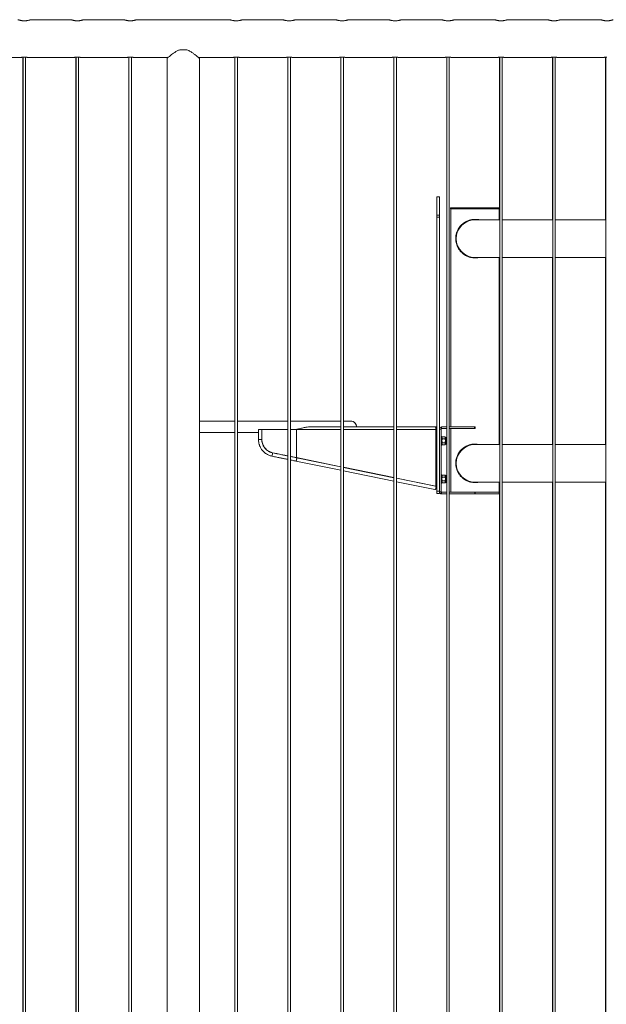
# Model space of a CAD drawing. Units: millimetres. Extents: x 0 to 42, y 0 to 29.8.
# Drawn here: x 29.1 to 30.5, y 9.1 to 11.4 of the extents above; entities that cross this region are included whole.
import ezdxf

# ---------------------------------------------------------------- set-up
doc = ezdxf.new("R2010")
doc.units = ezdxf.units.MM

msp = doc.modelspace()

# ---------------------------------------------------------------- linework, layer by layer
at = {"color": 7, "linetype": 'Continuous', "lineweight": 0}
for p, q in [((29.10708, 11.41172), (29.10878, 11.41176)), ((29.21713, 11.41432), (29.12203, 11.41432)), ((29.23208, 11.41172), (29.23378, 11.41176)), ((29.34213, 11.41432), (29.24703, 11.41432)), ((29.35708, 11.41172), (29.35878, 11.41176)), ((29.59213, 11.41432), (29.37203, 11.41432)), ((29.60708, 11.41172), (29.60878, 11.41176)), ((29.71713, 11.41432), (29.62203, 11.41432)), ((29.73208, 11.41172), (29.73378, 11.41176)), ((29.84213, 11.41432), (29.74703, 11.41432)), ((29.85708, 11.41172), (29.85878, 11.41176)), ((29.96713, 11.41432), (29.87203, 11.41432)), ((29.98208, 11.41172), (29.98378, 11.41176)), ((30.09213, 11.41432), (29.99703, 11.41432)), ((30.10708, 11.41172), (30.10878, 11.41176)), ((30.21713, 11.41432), (30.12203, 11.41432)), ((30.23208, 11.41172), (30.23378, 11.41176)), ((30.34213, 11.41432), (30.24703, 11.41432)), ((30.35708, 11.41172), (30.35878, 11.41176)), ((30.46713, 11.41432), (30.37203, 11.41432)), ((29.47373, 11.34332), (29.49044, 11.34332)), ((28.98912, 11.32542), (29.10012, 11.32542)), ((29.10388, 11.32586), (29.10388, 7.59089)), ((29.10408, 11.32587), (29.10408, 7.59086)), ((29.11008, 7.59087), (29.11008, 11.32587)), ((29.11412, 11.32542), (29.22512, 11.32542)), ((29.22888, 11.32586), (29.22888, 7.59089)), ((29.22908, 11.32587), (29.22908, 7.59086)), ((29.23508, 7.59087), (29.23508, 11.32587)), ((29.23912, 11.32542), (29.35012, 11.32542)), ((29.35388, 11.32586), (29.35388, 7.59089)), ((29.35408, 11.32587), (29.35408, 7.59086)), ((29.36008, 7.59087), (29.36008, 11.32587)), ((29.36412, 11.32542), (29.44651, 11.32542)), ((29.44383, 11.32336), (29.44383, 7.59132)), ((29.44403, 11.32336), (29.44403, 7.59132)), ((29.51765, 11.32542), (29.60012, 11.32542)), ((29.52013, 7.59132), (29.52013, 11.32336)), ((29.60388, 11.32586), (29.60388, 10.46737)), ((29.60408, 11.32587), (29.60408, 7.59086)), ((29.61008, 7.59087), (29.61008, 11.32587)), ((29.61412, 11.32542), (29.72512, 11.32542)), ((29.72888, 11.32586), (29.72888, 10.46737)), ((29.72908, 11.32587), (29.72908, 7.59086)), ((29.73508, 7.59087), (29.73508, 11.32587)), ((29.73912, 11.32542), (29.85012, 11.32542)), ((29.85388, 11.32586), (29.85388, 10.46737)), ((29.85408, 11.32587), (29.85408, 7.59086)), ((29.86008, 7.59087), (29.86008, 11.32587)), ((29.86412, 11.32542), (29.97512, 11.32542)), ((29.97888, 11.32586), (29.97888, 10.45387)), ((29.97908, 11.32587), (29.97908, 7.59086)), ((29.98508, 7.59087), (29.98508, 11.32587)), ((29.98912, 11.32542), (30.10012, 11.32542)), ((30.10388, 11.32586), (30.10388, 10.45387)), ((30.10408, 11.32587), (30.10408, 7.59086)), ((30.11008, 7.59087), (30.11008, 11.32587)), ((30.11412, 11.32542), (30.22512, 11.32542)), ((30.22888, 11.32586), (30.22888, 10.94232)), ((30.22908, 11.32587), (30.22908, 7.59086)), ((30.23508, 7.59087), (30.23508, 11.32587)), ((30.23912, 11.32542), (30.35012, 11.32542)), ((30.35388, 11.32586), (30.35388, 10.94232)), ((30.35408, 11.32587), (30.35408, 7.59086)), ((30.36008, 7.59087), (30.36008, 11.32587)), ((30.36412, 11.32542), (30.47512, 11.32542)), ((30.47888, 11.32586), (30.47888, 10.94232)), ((30.47908, 11.32587), (30.47908, 7.59086)), ((30.08067, 10.99687), (30.08667, 10.99687)), ((30.08067, 10.95353), (30.08067, 10.99687)), ((30.08667, 10.95353), (30.08667, 10.99687)), ((30.11317, 10.97087), (30.11317, 10.96787)), ((30.11317, 10.97087), (30.17067, 10.97087)), ((30.11317, 10.96787), (30.17067, 10.96787)), ((30.11352, 10.96787), (30.11352, 10.45387)), ((30.17067, 10.97087), (30.22817, 10.97087)), ((30.17067, 10.96787), (30.22817, 10.96787)), ((30.22782, 10.94232), (30.22782, 10.96787)), ((30.22817, 10.96787), (30.22817, 10.97087)), ((30.08067, 10.95353), (30.08667, 10.95353)), ((30.08067, 10.94855), (30.08067, 10.95353)), ((30.08067, 10.94855), (30.08667, 10.94855)), ((30.08067, 10.30187), (30.08067, 10.94855)), ((30.08667, 10.94855), (30.08667, 10.95353)), ((30.08667, 10.30187), (30.08667, 10.94855)), ((30.22908, 10.94232), (30.17067, 10.94232)), ((30.35408, 10.94232), (30.23508, 10.94232)), ((30.47908, 10.94232), (30.36008, 10.94232)), ((30.17067, 10.85342), (30.22908, 10.85342)), ((30.22782, 10.41232), (30.22782, 10.85342)), ((30.22888, 10.85342), (30.22888, 10.41232)), ((30.23508, 10.85342), (30.35408, 10.85342)), ((30.35388, 10.85342), (30.35388, 10.41232)), ((30.36008, 10.85342), (30.47908, 10.85342)), ((30.47888, 10.85342), (30.47888, 10.41232)), ((29.60408, 10.46737), (29.52013, 10.46737)), ((29.72908, 10.46737), (29.61008, 10.46737)), ((29.85408, 10.46737), (29.73508, 10.46737)), ((29.78431, 10.45387), (29.85408, 10.45387)), ((29.87767, 10.46737), (29.86008, 10.46737)), ((29.86008, 10.45387), (29.97908, 10.45387)), ((29.98508, 10.45387), (30.0764, 10.45387)), ((30.0764, 10.45387), (30.07711, 10.45387)), ((30.07711, 10.45355), (30.07711, 10.45387)), ((30.07711, 10.45387), (30.07767, 10.45387)), ((30.07767, 10.45387), (30.08067, 10.45387)), ((30.07767, 10.45362), (30.07767, 10.45387)), ((30.07767, 10.45275), (30.07767, 10.45362)), ((30.09167, 10.44987), (30.09167, 10.45387)), ((30.10408, 10.45387), (30.09167, 10.45387)), ((30.16935, 10.45387), (30.11008, 10.45387)), ((30.16935, 10.44987), (30.16935, 10.45387)), ((30.17067, 10.45387), (30.16935, 10.45387)), ((30.17067, 10.44987), (30.17067, 10.45387)), ((29.52013, 10.44037), (29.60408, 10.44037)), ((29.60388, 10.44037), (29.60388, 7.59089)), ((29.61008, 10.44037), (29.65967, 10.44037)), ((29.65967, 10.44787), (29.65967, 10.42412)), ((29.65967, 10.44787), (29.66367, 10.44787)), ((29.66367, 10.44787), (29.66767, 10.44787)), ((29.66767, 10.42412), (29.66767, 10.44787)), ((29.66767, 10.44787), (29.72908, 10.44787)), ((29.73508, 10.44787), (29.74978, 10.44787)), ((29.74887, 10.44787), (29.75059, 10.44813)), ((29.74978, 10.38137), (29.74978, 10.44787)), ((29.752, 10.44844), (29.75057, 10.44813)), ((30.07858, 10.44787), (30.07858, 10.31387)), ((30.09067, 10.44887), (30.08667, 10.44887)), ((30.09067, 10.30087), (30.09067, 10.44887)), ((30.09267, 10.43087), (30.09067, 10.43087)), ((30.10408, 10.44987), (30.09167, 10.44987)), ((30.09267, 10.41087), (30.09267, 10.43087)), ((30.09338, 10.43011), (30.09267, 10.42887)), ((30.09338, 10.43011), (30.09999, 10.43011)), ((30.10071, 10.42887), (30.09999, 10.43011)), ((30.10328, 10.42887), (30.10071, 10.42887)), ((30.10071, 10.42887), (30.10071, 10.4278)), ((30.10071, 10.4278), (30.10071, 10.42087)), ((30.10388, 10.44987), (30.10388, 10.42872)), ((30.16935, 10.44987), (30.11008, 10.44987)), ((30.11352, 10.44987), (30.11352, 10.29987)), ((30.17067, 10.44987), (30.16935, 10.44987)), ((30.09067, 10.41087), (30.09267, 10.41087)), ((30.09267, 10.41287), (30.09338, 10.41164)), ((30.09338, 10.42549), (30.09999, 10.42549)), ((30.09338, 10.41625), (30.09999, 10.41625)), ((30.09338, 10.41164), (30.09999, 10.41164)), ((30.09999, 10.41164), (30.10071, 10.41287)), ((30.10071, 10.42087), (30.10071, 10.41394)), ((30.10071, 10.41394), (30.10071, 10.41287)), ((30.10071, 10.41287), (30.10328, 10.41287)), ((30.10388, 10.41302), (30.10388, 10.33872)), ((30.22908, 10.41232), (30.17067, 10.41232)), ((30.35408, 10.41232), (30.23508, 10.41232)), ((30.47908, 10.41232), (30.36008, 10.41232)), ((29.72888, 10.38566), (29.72888, 10.38531)), ((29.74887, 10.38137), (29.74887, 10.38156)), ((29.74978, 10.38137), (29.74887, 10.38137)), ((29.85408, 10.35977), (29.74887, 10.38137)), ((29.85408, 10.35996), (29.74978, 10.38137)), ((29.72888, 10.37714), (29.72888, 7.59089)), ((29.74746, 10.37333), (29.85408, 10.35144)), ((29.85408, 10.35961), (29.74907, 10.38116)), ((29.85388, 10.35981), (29.85388, 10.35965)), ((29.97908, 10.3343), (29.86008, 10.35873)), ((29.97908, 10.33411), (29.86008, 10.35854)), ((29.97908, 10.33394), (29.86008, 10.35837)), ((29.85388, 10.35148), (29.85388, 7.59089)), ((29.86008, 10.35021), (29.97908, 10.32578)), ((30.09267, 10.34087), (30.09067, 10.34087)), ((30.09267, 10.32087), (30.09267, 10.34087)), ((30.09338, 10.34011), (30.09267, 10.33887)), ((30.09338, 10.34011), (30.09999, 10.34011)), ((30.09338, 10.33549), (30.09999, 10.33549)), ((30.10071, 10.33887), (30.09999, 10.34011)), ((30.10328, 10.33887), (30.10071, 10.33887)), ((30.10071, 10.33887), (30.10071, 10.3378)), ((30.10071, 10.3378), (30.10071, 10.33087)), ((29.97888, 10.33415), (29.97888, 10.33399)), ((29.97888, 10.32582), (29.97888, 7.59089)), ((30.07858, 10.31387), (29.98508, 10.33307)), ((30.07767, 10.31387), (29.98508, 10.33288)), ((30.07787, 10.31366), (29.98508, 10.33271)), ((29.98508, 10.32455), (30.07626, 10.30583)), ((30.07858, 10.31387), (30.07767, 10.31387)), ((30.08067, 10.31387), (30.07858, 10.31387)), ((30.09067, 10.32087), (30.09267, 10.32087)), ((30.09267, 10.32287), (30.09338, 10.32163)), ((30.09338, 10.32625), (30.09999, 10.32625)), ((30.09338, 10.32163), (30.09999, 10.32163)), ((30.09999, 10.32163), (30.10071, 10.32287)), ((30.10071, 10.33087), (30.10071, 10.32394)), ((30.10071, 10.32394), (30.10071, 10.32287)), ((30.10071, 10.32287), (30.10328, 10.32287)), ((30.10388, 10.32302), (30.10388, 10.29987)), ((30.17067, 10.32342), (30.22908, 10.32342)), ((30.22782, 10.29987), (30.22782, 10.32342)), ((30.22888, 10.32342), (30.22888, 7.59089)), ((30.23508, 10.32342), (30.35408, 10.32342)), ((30.35388, 10.32342), (30.35388, 7.59089)), ((30.36008, 10.32342), (30.47908, 10.32342)), ((30.47888, 10.32342), (30.47888, 7.59089)), ((30.08067, 10.29687), (30.08067, 10.30187)), ((30.08067, 10.30187), (30.08667, 10.30187)), ((30.08067, 10.29687), (30.08667, 10.29687)), ((30.08667, 10.29687), (30.08667, 10.30187)), ((30.09067, 10.30087), (30.08667, 10.30087)), ((30.09167, 10.29987), (30.09167, 10.29587)), ((30.09167, 10.29987), (30.10408, 10.29987)), ((30.09167, 10.29587), (30.10408, 10.29587)), ((30.10388, 10.29587), (30.10388, 7.59089)), ((30.11008, 10.29987), (30.17029, 10.29987)), ((30.11008, 10.29587), (30.17029, 10.29587)), ((30.17029, 10.29587), (30.17029, 10.29987)), ((30.17029, 10.29987), (30.22782, 10.29987)), ((30.17029, 10.29587), (30.17107, 10.29587)), ((30.17107, 10.29587), (30.17107, 10.29987)), ((30.17107, 10.29587), (30.22767, 10.29587)), ((30.22767, 10.29587), (30.22767, 10.29987))]:
    msp.add_line(p, q, dxfattribs=at)
at = {"color": 8, "linetype": 'Continuous', "lineweight": 0}
for p, q in [((29.85408, 10.44787), (29.74978, 10.44787)), ((29.97908, 10.44787), (29.86008, 10.44787)), ((30.07858, 10.44787), (29.98508, 10.44787)), ((30.08067, 10.44887), (30.07855, 10.44887)), ((30.10328, 10.42887), (30.10328, 10.41287)), ((29.65967, 10.42412), (29.66367, 10.42412)), ((29.66367, 10.42412), (29.66767, 10.42412)), ((30.10328, 10.33887), (30.10328, 10.32287))]:
    msp.add_line(p, q, dxfattribs=at)
at = {"color": 7, "linetype": 'Continuous', "lineweight": 0, "flags": 128}
for points in [[(30.0764, 10.45387), (30.07682, 10.45376), (30.07723, 10.45342), (30.07761, 10.45286), (30.07794, 10.45212), (30.07821, 10.45121), (30.07841, 10.45017), (30.07854, 10.44904), (30.07858, 10.44787)], [(29.72908, 10.38562), (29.72186, 10.3871), (29.71233, 10.38906), (29.70272, 10.39104), (29.69303, 10.39302)], [(29.74978, 10.38137), (29.74061, 10.38326), (29.73508, 10.38439)], [(30.07857, 10.31009), (30.07867, 10.31122), (30.07863, 10.31223), (30.07845, 10.31302), (30.07815, 10.31351), (30.07787, 10.31366)], [(30.07626, 10.30583), (30.0766, 10.30587), (30.07708, 10.30623), (30.07756, 10.3069), (30.07799, 10.30782), (30.07833, 10.30892), (30.07857, 10.31009)]]:
    msp.add_lwpolyline(points, dxfattribs=at)
at = {"color": 8, "linetype": 'Continuous', "lineweight": 0, "flags": 128}
for points in [[(29.74746, 10.37333), (29.74781, 10.37337), (29.74829, 10.37373), (29.74876, 10.3744), (29.74919, 10.37532), (29.74954, 10.37642), (29.74978, 10.37759)], [(29.74978, 10.37759), (29.74988, 10.37872), (29.74984, 10.37973), (29.74966, 10.38052), (29.74935, 10.38101), (29.74908, 10.38116)]]:
    msp.add_lwpolyline(points, dxfattribs=at)
at = {"color": 7, "linetype": 'Continuous', "lineweight": 0}
for centre, radius, start, end in [((30.17067, 10.89787), 0.04445, 90, 270), ((29.87767, 10.45387), 0.0135, 0, 90), ((29.87767, 10.45387), 0.0135, 0.00039, 90.00062), ((30.09167, 10.44887), 0.005, 90, 180), ((30.09167, 10.44887), 0.001, 90, 180), ((30.10328, 10.42759), 0.00129, 51.4958, 90), ((30.10328, 10.41416), 0.00129, 270, 308.5042), ((30.17067, 10.36787), 0.04445, 90, 270), ((30.10328, 10.33759), 0.00129, 51.4958, 90), ((30.10328, 10.32416), 0.00129, 270, 308.5042), ((30.09167, 10.30087), 0.005, 180, 270), ((30.09167, 10.30087), 0.001, 180, 270)]:
    msp.add_arc(centre, radius, start, end, dxfattribs=at)
at = {"color": 8, "linetype": 'Continuous', "lineweight": 0}
for centre, radius, start, end in [((29.68171, 10.39021), 0.01084, 330.61881, 355.4156), ((29.68619, 10.39151), 0.00669, 341.04584, 10.40938)]:
    msp.add_arc(centre, radius, start, end, dxfattribs=at)
at = {"color": 7, "linetype": 'Continuous', "lineweight": 0}
for points, knots in [([(29.12203, 11.4143), (29.12204, 11.41431), (29.12207, 11.41432), (29.12167, 11.41418), (29.12091, 11.41394), (29.11977, 11.41359), (29.11829, 11.41318), (29.11648, 11.41274), (29.11437, 11.41233), (29.11201, 11.41198), (29.10954, 11.41176), (29.10702, 11.41169), (29.10458, 11.41177), (29.10223, 11.41198), (29.10003, 11.41229), (29.09798, 11.41268), (29.09615, 11.41311), (29.09456, 11.41354), (29.09332, 11.41392), (29.09249, 11.41419), (29.09209, 11.41432), (29.09212, 11.41431), (29.09213, 11.41431)], [0, 0, 0, 0, 0.0281955, 0.0781997, 0.1296293, 0.1803468, 0.2324204, 0.2855591, 0.3401909, 0.3940036, 0.4495583, 0.5008969, 0.5538303, 0.6034495, 0.6544286, 0.7056769, 0.7582888, 0.8120133, 0.8673016, 0.920599, 0.9755955, 1, 1, 1, 1]), ([(29.24703, 11.4143), (29.24704, 11.41431), (29.24707, 11.41432), (29.24667, 11.41418), (29.24591, 11.41394), (29.24477, 11.41359), (29.24329, 11.41318), (29.24148, 11.41274), (29.23937, 11.41233), (29.23701, 11.41198), (29.23454, 11.41176), (29.23202, 11.41169), (29.22958, 11.41177), (29.22723, 11.41198), (29.22503, 11.41229), (29.22298, 11.41268), (29.22115, 11.41311), (29.21956, 11.41354), (29.21832, 11.41392), (29.21749, 11.41419), (29.21709, 11.41432), (29.21712, 11.41431), (29.21713, 11.41431)], [0, 0, 0, 0, 0.0281955, 0.0781997, 0.1296293, 0.1803468, 0.2324204, 0.2855591, 0.3401909, 0.3940036, 0.4495583, 0.5008969, 0.5538303, 0.6034495, 0.6544286, 0.7056769, 0.7582888, 0.8120133, 0.8673016, 0.920599, 0.9755955, 1, 1, 1, 1]), ([(29.37203, 11.4143), (29.37204, 11.41431), (29.37207, 11.41432), (29.37167, 11.41418), (29.37091, 11.41394), (29.36977, 11.41359), (29.36829, 11.41318), (29.36648, 11.41274), (29.36437, 11.41233), (29.36201, 11.41198), (29.35954, 11.41176), (29.35702, 11.41169), (29.35458, 11.41177), (29.35223, 11.41198), (29.35003, 11.41229), (29.34798, 11.41268), (29.34615, 11.41311), (29.34456, 11.41354), (29.34332, 11.41392), (29.34249, 11.41419), (29.34209, 11.41432), (29.34212, 11.41431), (29.34213, 11.41431)], [0, 0, 0, 0, 0.0281955, 0.0781997, 0.1296293, 0.1803468, 0.2324204, 0.2855591, 0.3401909, 0.3940036, 0.4495583, 0.5008969, 0.5538303, 0.6034495, 0.6544286, 0.7056769, 0.7582888, 0.8120133, 0.8673016, 0.920599, 0.9755955, 1, 1, 1, 1]), ([(29.62203, 11.4143), (29.62204, 11.41431), (29.62207, 11.41432), (29.62167, 11.41418), (29.62091, 11.41394), (29.61977, 11.41359), (29.61829, 11.41318), (29.61648, 11.41274), (29.61437, 11.41233), (29.61201, 11.41198), (29.60954, 11.41176), (29.60702, 11.41169), (29.60458, 11.41177), (29.60223, 11.41198), (29.60003, 11.41229), (29.59798, 11.41268), (29.59615, 11.41311), (29.59456, 11.41354), (29.59332, 11.41392), (29.59249, 11.41419), (29.59209, 11.41432), (29.59212, 11.41431), (29.59213, 11.41431)], [0, 0, 0, 0, 0.0281955, 0.0781997, 0.1296293, 0.1803468, 0.2324204, 0.2855591, 0.3401909, 0.3940036, 0.4495583, 0.5008969, 0.5538303, 0.6034495, 0.6544286, 0.7056769, 0.7582888, 0.8120133, 0.8673016, 0.920599, 0.9755955, 1, 1, 1, 1]), ([(29.74703, 11.4143), (29.74704, 11.41431), (29.74707, 11.41432), (29.74667, 11.41418), (29.74591, 11.41394), (29.74477, 11.41359), (29.74329, 11.41318), (29.74148, 11.41274), (29.73937, 11.41233), (29.73701, 11.41198), (29.73454, 11.41176), (29.73202, 11.41169), (29.72958, 11.41177), (29.72723, 11.41198), (29.72503, 11.41229), (29.72298, 11.41268), (29.72115, 11.41311), (29.71956, 11.41354), (29.71832, 11.41392), (29.71749, 11.41419), (29.71709, 11.41432), (29.71712, 11.41431), (29.71713, 11.41431)], [0, 0, 0, 0, 0.0281955, 0.0781997, 0.1296293, 0.1803468, 0.2324204, 0.2855591, 0.3401909, 0.3940036, 0.4495583, 0.5008969, 0.5538303, 0.6034495, 0.6544286, 0.7056769, 0.7582888, 0.8120133, 0.8673016, 0.920599, 0.9755955, 1, 1, 1, 1]), ([(29.87203, 11.4143), (29.87204, 11.41431), (29.87207, 11.41432), (29.87167, 11.41418), (29.87091, 11.41394), (29.86977, 11.41359), (29.86829, 11.41318), (29.86648, 11.41274), (29.86437, 11.41233), (29.86201, 11.41198), (29.85954, 11.41176), (29.85702, 11.41169), (29.85458, 11.41177), (29.85223, 11.41198), (29.85003, 11.41229), (29.84798, 11.41268), (29.84615, 11.41311), (29.84456, 11.41354), (29.84332, 11.41392), (29.84249, 11.41419), (29.84209, 11.41432), (29.84212, 11.41431), (29.84213, 11.41431)], [0, 0, 0, 0, 0.0281955, 0.0781997, 0.1296293, 0.1803468, 0.2324204, 0.2855591, 0.3401909, 0.3940036, 0.4495583, 0.5008969, 0.5538303, 0.6034495, 0.6544286, 0.7056769, 0.7582888, 0.8120133, 0.8673016, 0.920599, 0.9755955, 1, 1, 1, 1]), ([(29.99703, 11.4143), (29.99704, 11.41431), (29.99707, 11.41432), (29.99667, 11.41418), (29.99591, 11.41394), (29.99477, 11.41359), (29.99329, 11.41318), (29.99148, 11.41274), (29.98937, 11.41233), (29.98701, 11.41198), (29.98454, 11.41176), (29.98202, 11.41169), (29.97958, 11.41177), (29.97723, 11.41198), (29.97503, 11.41229), (29.97298, 11.41268), (29.97115, 11.41311), (29.96956, 11.41354), (29.96832, 11.41392), (29.96749, 11.41419), (29.96709, 11.41432), (29.96712, 11.41431), (29.96713, 11.41431)], [0, 0, 0, 0, 0.0281955, 0.0781997, 0.1296293, 0.1803468, 0.2324204, 0.2855591, 0.3401909, 0.3940036, 0.4495583, 0.5008969, 0.5538303, 0.6034495, 0.6544286, 0.7056769, 0.7582888, 0.8120133, 0.8673016, 0.920599, 0.9755955, 1, 1, 1, 1]), ([(30.12203, 11.4143), (30.12204, 11.41431), (30.12207, 11.41432), (30.12167, 11.41418), (30.12091, 11.41394), (30.11977, 11.41359), (30.11829, 11.41318), (30.11648, 11.41274), (30.11437, 11.41233), (30.11201, 11.41198), (30.10954, 11.41176), (30.10702, 11.41169), (30.10458, 11.41177), (30.10223, 11.41198), (30.10003, 11.41229), (30.09798, 11.41268), (30.09615, 11.41311), (30.09456, 11.41354), (30.09332, 11.41392), (30.09249, 11.41419), (30.09209, 11.41432), (30.09212, 11.41431), (30.09213, 11.41431)], [0, 0, 0, 0, 0.0281955, 0.0781997, 0.1296293, 0.1803468, 0.2324204, 0.2855591, 0.3401909, 0.3940036, 0.4495583, 0.5008969, 0.5538303, 0.6034495, 0.6544286, 0.7056769, 0.7582888, 0.8120133, 0.8673016, 0.920599, 0.9755955, 1, 1, 1, 1]), ([(30.24703, 11.4143), (30.24704, 11.41431), (30.24707, 11.41432), (30.24667, 11.41418), (30.24591, 11.41394), (30.24477, 11.41359), (30.24329, 11.41318), (30.24148, 11.41274), (30.23937, 11.41233), (30.23701, 11.41198), (30.23454, 11.41176), (30.23202, 11.41169), (30.22958, 11.41177), (30.22723, 11.41198), (30.22503, 11.41229), (30.22298, 11.41268), (30.22115, 11.41311), (30.21956, 11.41354), (30.21832, 11.41392), (30.21749, 11.41419), (30.21709, 11.41432), (30.21712, 11.41431), (30.21713, 11.41431)], [0, 0, 0, 0, 0.0281955, 0.0781997, 0.1296293, 0.1803468, 0.2324204, 0.2855591, 0.3401909, 0.3940036, 0.4495583, 0.5008969, 0.5538303, 0.6034495, 0.6544286, 0.7056769, 0.7582888, 0.8120133, 0.8673016, 0.920599, 0.9755955, 1, 1, 1, 1]), ([(30.37203, 11.4143), (30.37204, 11.41431), (30.37207, 11.41432), (30.37167, 11.41418), (30.37091, 11.41394), (30.36977, 11.41359), (30.36829, 11.41318), (30.36648, 11.41274), (30.36437, 11.41233), (30.36201, 11.41198), (30.35954, 11.41176), (30.35702, 11.41169), (30.35458, 11.41177), (30.35223, 11.41198), (30.35003, 11.41229), (30.34798, 11.41268), (30.34615, 11.41311), (30.34456, 11.41354), (30.34332, 11.41392), (30.34249, 11.41419), (30.34209, 11.41432), (30.34212, 11.41431), (30.34213, 11.41431)], [0, 0, 0, 0, 0.0281955, 0.0781997, 0.1296293, 0.1803468, 0.2324204, 0.2855591, 0.3401909, 0.3940036, 0.4495583, 0.5008969, 0.5538303, 0.6034495, 0.6544286, 0.7056769, 0.7582888, 0.8120133, 0.8673016, 0.920599, 0.9755955, 1, 1, 1, 1]), ([(30.49703, 11.4143), (30.49704, 11.41431), (30.49707, 11.41432), (30.49667, 11.41418), (30.49591, 11.41394), (30.49477, 11.41359), (30.49329, 11.41318), (30.49148, 11.41274), (30.48937, 11.41233), (30.48701, 11.41198), (30.48454, 11.41176), (30.48202, 11.41169), (30.47958, 11.41177), (30.47723, 11.41198), (30.47503, 11.41229), (30.47298, 11.41268), (30.47115, 11.41311), (30.46956, 11.41354), (30.46832, 11.41392), (30.46749, 11.41419), (30.46709, 11.41432), (30.46712, 11.41431), (30.46713, 11.41431)], [0, 0, 0, 0, 0.0281955, 0.0781997, 0.1296293, 0.1803468, 0.2324204, 0.2855591, 0.3401909, 0.3940036, 0.4495583, 0.5008969, 0.5538303, 0.6034495, 0.6544286, 0.7056769, 0.7582888, 0.8120133, 0.8673016, 0.920599, 0.9755955, 1, 1, 1, 1]), ([(29.47373, 11.34332), (29.47266, 11.34292), (29.47053, 11.34212), (29.46649, 11.34008), (29.46186, 11.33725), (29.45688, 11.33371), (29.45271, 11.33051), (29.44928, 11.32774), (29.4468, 11.32567), (29.44512, 11.32425), (29.44418, 11.32344), (29.44411, 11.32339), (29.44408, 11.32336)], [0, 0, 0, 0, 0.0629923, 0.1260309, 0.2564611, 0.3818564, 0.5098637, 0.6208394, 0.7346348, 0.8269682, 0.9218341, 1, 1, 1, 1]), ([(29.52009, 11.32336), (29.5201, 11.32335), (29.52021, 11.32325), (29.51974, 11.32366), (29.51869, 11.32456), (29.51688, 11.32608), (29.51422, 11.32828), (29.51109, 11.33079), (29.50805, 11.33311), (29.50531, 11.33512), (29.50235, 11.33717), (29.49893, 11.33932), (29.49504, 11.34152), (29.49198, 11.34272), (29.49044, 11.34332)], [0, 0, 0, 0, 0.0142444, 0.1096995, 0.1966793, 0.2857948, 0.4018759, 0.521301, 0.5944168, 0.6675359, 0.7427597, 0.817987, 0.9081888, 1, 1, 1, 1]), ([(29.10708, 11.32599), (29.1063, 11.32597), (29.10472, 11.32595), (29.10262, 11.32577), (29.10103, 11.32558), (29.10012, 11.32544), (29.10012, 11.32544), (29.10012, 11.32544)], [0, 0, 0, 0, 0.213034, 0.4259422, 0.640562, 0.8563013, 1, 1, 1, 1]), ([(29.11412, 11.32542), (29.11405, 11.32544), (29.11392, 11.32546), (29.11275, 11.32563), (29.111, 11.32583), (29.10899, 11.32596), (29.10764, 11.32598), (29.10708, 11.32599)], [0, 0, 0, 0, 0.20654725, 0.41870785, 0.63308278, 0.8487131, 1, 1, 1, 1]), ([(29.23208, 11.32599), (29.2313, 11.32597), (29.22972, 11.32595), (29.22762, 11.32577), (29.22603, 11.32558), (29.22512, 11.32544), (29.22512, 11.32544), (29.22512, 11.32544)], [0, 0, 0, 0, 0.213034, 0.4259422, 0.640562, 0.8563013, 1, 1, 1, 1]), ([(29.23912, 11.32542), (29.23905, 11.32544), (29.23892, 11.32546), (29.23775, 11.32563), (29.236, 11.32583), (29.23399, 11.32596), (29.23264, 11.32598), (29.23208, 11.32599)], [0, 0, 0, 0, 0.20654725, 0.41870785, 0.63308278, 0.8487131, 1, 1, 1, 1]), ([(29.35708, 11.32599), (29.3563, 11.32597), (29.35472, 11.32595), (29.35262, 11.32577), (29.35103, 11.32558), (29.35012, 11.32544), (29.35012, 11.32544), (29.35012, 11.32544)], [0, 0, 0, 0, 0.213034, 0.4259422, 0.640562, 0.8563013, 1, 1, 1, 1]), ([(29.36412, 11.32542), (29.36405, 11.32544), (29.36392, 11.32546), (29.36275, 11.32563), (29.361, 11.32583), (29.35899, 11.32596), (29.35764, 11.32598), (29.35708, 11.32599)], [0, 0, 0, 0, 0.20654725, 0.41870785, 0.63308278, 0.8487131, 1, 1, 1, 1]), ([(29.60708, 11.32599), (29.6063, 11.32597), (29.60472, 11.32595), (29.60262, 11.32577), (29.60103, 11.32558), (29.60012, 11.32544), (29.60012, 11.32544), (29.60012, 11.32544)], [0, 0, 0, 0, 0.213034, 0.4259422, 0.640562, 0.8563013, 1, 1, 1, 1]), ([(29.61412, 11.32542), (29.61405, 11.32544), (29.61392, 11.32546), (29.61275, 11.32563), (29.611, 11.32583), (29.60899, 11.32596), (29.60764, 11.32598), (29.60708, 11.32599)], [0, 0, 0, 0, 0.20654725, 0.41870785, 0.63308278, 0.8487131, 1, 1, 1, 1]), ([(29.73208, 11.32599), (29.7313, 11.32597), (29.72972, 11.32595), (29.72762, 11.32577), (29.72603, 11.32558), (29.72512, 11.32544), (29.72512, 11.32544), (29.72512, 11.32544)], [0, 0, 0, 0, 0.213034, 0.4259422, 0.640562, 0.8563013, 1, 1, 1, 1]), ([(29.73912, 11.32542), (29.73905, 11.32544), (29.73892, 11.32546), (29.73775, 11.32563), (29.736, 11.32583), (29.73399, 11.32596), (29.73264, 11.32598), (29.73208, 11.32599)], [0, 0, 0, 0, 0.20654725, 0.41870785, 0.63308278, 0.8487131, 1, 1, 1, 1]), ([(29.85708, 11.32599), (29.8563, 11.32597), (29.85472, 11.32595), (29.85262, 11.32577), (29.85103, 11.32558), (29.85012, 11.32544), (29.85012, 11.32544), (29.85012, 11.32544)], [0, 0, 0, 0, 0.213034, 0.4259422, 0.640562, 0.8563013, 1, 1, 1, 1]), ([(29.86412, 11.32542), (29.86405, 11.32544), (29.86392, 11.32546), (29.86275, 11.32563), (29.861, 11.32583), (29.85899, 11.32596), (29.85764, 11.32598), (29.85708, 11.32599)], [0, 0, 0, 0, 0.20654725, 0.41870785, 0.63308278, 0.8487131, 1, 1, 1, 1]), ([(29.98208, 11.32599), (29.9813, 11.32597), (29.97972, 11.32595), (29.97762, 11.32577), (29.97603, 11.32558), (29.97512, 11.32544), (29.97512, 11.32544), (29.97512, 11.32544)], [0, 0, 0, 0, 0.213034, 0.4259422, 0.640562, 0.8563013, 1, 1, 1, 1]), ([(29.98912, 11.32542), (29.98905, 11.32544), (29.98892, 11.32546), (29.98775, 11.32563), (29.986, 11.32583), (29.98399, 11.32596), (29.98264, 11.32598), (29.98208, 11.32599)], [0, 0, 0, 0, 0.20654725, 0.41870785, 0.63308278, 0.8487131, 1, 1, 1, 1]), ([(30.10708, 11.32599), (30.1063, 11.32597), (30.10472, 11.32595), (30.10262, 11.32577), (30.10103, 11.32558), (30.10012, 11.32544), (30.10012, 11.32544), (30.10012, 11.32544)], [0, 0, 0, 0, 0.213034, 0.4259422, 0.640562, 0.8563013, 1, 1, 1, 1]), ([(30.11412, 11.32542), (30.11405, 11.32544), (30.11392, 11.32546), (30.11275, 11.32563), (30.111, 11.32583), (30.10899, 11.32596), (30.10764, 11.32598), (30.10708, 11.32599)], [0, 0, 0, 0, 0.20654725, 0.41870785, 0.63308278, 0.8487131, 1, 1, 1, 1]), ([(30.23208, 11.32599), (30.2313, 11.32597), (30.22972, 11.32595), (30.22762, 11.32577), (30.22603, 11.32558), (30.22512, 11.32544), (30.22512, 11.32544), (30.22512, 11.32544)], [0, 0, 0, 0, 0.213034, 0.4259422, 0.640562, 0.8563013, 1, 1, 1, 1]), ([(30.23912, 11.32542), (30.23905, 11.32544), (30.23892, 11.32546), (30.23775, 11.32563), (30.236, 11.32583), (30.23399, 11.32596), (30.23264, 11.32598), (30.23208, 11.32599)], [0, 0, 0, 0, 0.20654725, 0.41870785, 0.63308278, 0.8487131, 1, 1, 1, 1]), ([(30.35708, 11.32599), (30.3563, 11.32597), (30.35472, 11.32595), (30.35262, 11.32577), (30.35103, 11.32558), (30.35012, 11.32544), (30.35012, 11.32544), (30.35012, 11.32544)], [0, 0, 0, 0, 0.213034, 0.4259422, 0.640562, 0.8563013, 1, 1, 1, 1]), ([(30.36412, 11.32542), (30.36405, 11.32544), (30.36392, 11.32546), (30.36275, 11.32563), (30.361, 11.32583), (30.35899, 11.32596), (30.35764, 11.32598), (30.35708, 11.32599)], [0, 0, 0, 0, 0.20654725, 0.41870785, 0.63308278, 0.8487131, 1, 1, 1, 1]), ([(30.48208, 11.32599), (30.4813, 11.32597), (30.47972, 11.32595), (30.47762, 11.32577), (30.47603, 11.32558), (30.47512, 11.32544), (30.47512, 11.32544), (30.47512, 11.32544)], [0, 0, 0, 0, 0.213034, 0.4259422, 0.640562, 0.8563013, 1, 1, 1, 1]), ([(30.12517, 10.89787), (30.12523, 10.89959), (30.12534, 10.90304), (30.12633, 10.90862), (30.1281, 10.91438), (30.13074, 10.91996), (30.13392, 10.92489), (30.13753, 10.92923), (30.14142, 10.93286), (30.14546, 10.93585), (30.14953, 10.93825), (30.15429, 10.94044), (30.1598, 10.94219), (30.16604, 10.9433), (30.17242, 10.94344), (30.17716, 10.94308), (30.17962, 10.94244), (30.18006, 10.94232)], [0, 0, 0, 0, 0.0606158, 0.1213008, 0.2030171, 0.2848889, 0.3587271, 0.4327943, 0.5066164, 0.5659486, 0.6254383, 0.6847049, 0.7593588, 0.8339766, 0.9088365, 0.9837024, 1, 1, 1, 1]), ([(30.18002, 10.85342), (30.17842, 10.85311), (30.17477, 10.85238), (30.16885, 10.85229), (30.16264, 10.85294), (30.15677, 10.85442), (30.15117, 10.85661), (30.14587, 10.85956), (30.14066, 10.86346), (30.13586, 10.86828), (30.1318, 10.8739), (30.1287, 10.87989), (30.12664, 10.88587), (30.1254, 10.89194), (30.12525, 10.8959), (30.12517, 10.89787)], [0, 0, 0, 0, 0.0579218, 0.1325024, 0.2071014, 0.2780339, 0.3490008, 0.4268932, 0.5048307, 0.5988536, 0.6928967, 0.7768135, 0.8605875, 0.9303568, 1, 1, 1, 1]), ([(29.74978, 10.44787), (29.7513, 10.44826), (29.75585, 10.44944), (29.76318, 10.45129), (29.77102, 10.45283), (29.77803, 10.45372), (29.78221, 10.45382), (29.78431, 10.45387)], [0, 0, 0, 0, 0.1245403, 0.3738194, 0.6230998, 0.8111187, 1, 1, 1, 1]), ([(30.09267, 10.4278), (30.09267, 10.42786), (30.09268, 10.42827), (30.09283, 10.42905), (30.0932, 10.42976), (30.09338, 10.43011)], [0, 0, 0, 0, 0.07008943, 0.53075766, 1, 1, 1, 1]), ([(30.09338, 10.42549), (30.09318, 10.42587), (30.09278, 10.42662), (30.09271, 10.42741), (30.09267, 10.4278)], [0, 0, 0, 0, 0.495466, 1, 1, 1, 1]), ([(30.10071, 10.4278), (30.10071, 10.42786), (30.1007, 10.42827), (30.10055, 10.42905), (30.10018, 10.42976), (30.09999, 10.43011)], [0, 0, 0, 0, 0.0700927, 0.5307821, 1, 1, 1, 1]), ([(30.09999, 10.42549), (30.10019, 10.42587), (30.1006, 10.42662), (30.10067, 10.42741), (30.10071, 10.4278)], [0, 0, 0, 0, 0.49544308, 1, 1, 1, 1]), ([(29.65967, 10.42412), (29.65972, 10.42272), (29.65981, 10.42008), (29.66036, 10.41649), (29.66101, 10.41359), (29.66191, 10.41059), (29.66323, 10.40726), (29.66505, 10.40379), (29.66716, 10.40053), (29.66971, 10.39727), (29.67289, 10.39406), (29.67661, 10.39111), (29.68022, 10.38885), (29.68391, 10.3871), (29.68743, 10.38579), (29.68992, 10.38519), (29.69116, 10.38489)], [0, 0, 0, 0, 0.0774293, 0.1455771, 0.1998336, 0.2406838, 0.3181577, 0.3967284, 0.4559663, 0.5321612, 0.6245156, 0.7041464, 0.7931646, 0.8585979, 0.9293269, 1, 1, 1, 1]), ([(29.69277, 10.39272), (29.69179, 10.39295), (29.68998, 10.39337), (29.68746, 10.3943), (29.6849, 10.39549), (29.68231, 10.39696), (29.67963, 10.39887), (29.67736, 10.40089), (29.67539, 10.403), (29.67377, 10.40506), (29.67234, 10.40721), (29.67107, 10.40952), (29.67009, 10.41173), (29.6693, 10.41389), (29.66867, 10.41597), (29.66813, 10.41833), (29.66774, 10.42107), (29.66769, 10.42305), (29.66767, 10.42412)], [0, 0, 0, 0, 0.0693883, 0.1288301, 0.1848904, 0.2643687, 0.3341192, 0.411329, 0.4734308, 0.5329359, 0.59209, 0.6513855, 0.7140013, 0.7591107, 0.8093275, 0.8640434, 0.9257147, 1, 1, 1, 1]), ([(29.69303, 10.39302), (29.69132, 10.39346), (29.68789, 10.39435), (29.6831, 10.39672), (29.67876, 10.39983), (29.67498, 10.40362), (29.6719, 10.40799), (29.66954, 10.41294), (29.66798, 10.41837), (29.66777, 10.42221), (29.66767, 10.42412)], [0, 0, 0, 0, 0.1225761, 0.2451585, 0.3677452, 0.4903382, 0.6128908, 0.7354475, 0.8677215, 1, 1, 1, 1]), ([(30.09267, 10.42087), (30.09268, 10.42129), (30.09272, 10.42286), (30.0931, 10.42438), (30.09338, 10.42549)], [0, 0, 0, 0, 0.2686407, 1, 1, 1, 1]), ([(30.09338, 10.41625), (30.09328, 10.41664), (30.09286, 10.41815), (30.09275, 10.41971), (30.09267, 10.42087)], [0, 0, 0, 0, 0.2575853, 1, 1, 1, 1]), ([(30.09267, 10.41394), (30.09267, 10.414), (30.09268, 10.41441), (30.09283, 10.4152), (30.0932, 10.4159), (30.09338, 10.41625)], [0, 0, 0, 0, 0.07008943, 0.53075766, 1, 1, 1, 1]), ([(30.09338, 10.41164), (30.09318, 10.41201), (30.09278, 10.41277), (30.09271, 10.41355), (30.09267, 10.41394)], [0, 0, 0, 0, 0.4954535, 1, 1, 1, 1]), ([(30.10071, 10.42087), (30.1007, 10.42129), (30.10066, 10.42286), (30.10027, 10.42438), (30.09999, 10.42549)], [0, 0, 0, 0, 0.2686512, 1, 1, 1, 1]), ([(30.09999, 10.41625), (30.1001, 10.41664), (30.10052, 10.41815), (30.10063, 10.41971), (30.10071, 10.42087)], [0, 0, 0, 0, 0.2575473, 1, 1, 1, 1]), ([(30.10071, 10.41394), (30.10071, 10.414), (30.1007, 10.41441), (30.10055, 10.4152), (30.10018, 10.4159), (30.09999, 10.41625)], [0, 0, 0, 0, 0.0700927, 0.5307821, 1, 1, 1, 1]), ([(30.09999, 10.41164), (30.10019, 10.41201), (30.1006, 10.41277), (30.10067, 10.41355), (30.10071, 10.41394)], [0, 0, 0, 0, 0.49543056, 1, 1, 1, 1]), ([(30.12517, 10.36787), (30.12523, 10.36959), (30.12534, 10.37304), (30.12633, 10.37862), (30.1281, 10.38438), (30.13074, 10.38996), (30.13392, 10.39489), (30.13753, 10.39923), (30.14142, 10.40286), (30.14546, 10.40585), (30.14953, 10.40825), (30.15429, 10.41044), (30.1598, 10.41219), (30.16604, 10.4133), (30.17242, 10.41344), (30.17716, 10.41308), (30.17962, 10.41244), (30.18006, 10.41232)], [0, 0, 0, 0, 0.0606158, 0.1213008, 0.2030171, 0.2848889, 0.3587271, 0.4327943, 0.5066164, 0.5659486, 0.6254383, 0.6847049, 0.7593588, 0.8339766, 0.9088365, 0.9837024, 1, 1, 1, 1]), ([(29.69116, 10.38489), (29.69325, 10.38446), (29.69718, 10.38365), (29.70264, 10.38253), (29.70729, 10.38158), (29.71115, 10.38078), (29.71432, 10.38013), (29.71751, 10.37948), (29.72137, 10.37869), (29.72538, 10.37786), (29.72807, 10.37731), (29.72908, 10.3771)], [0, 0, 0, 0, 0.1635546, 0.3061961, 0.4282524, 0.5298018, 0.6108399, 0.6787139, 0.7835028, 0.9179532, 1, 1, 1, 1]), ([(29.72908, 10.38527), (29.72825, 10.38544), (29.72657, 10.38578), (29.72381, 10.38635), (29.72057, 10.38702), (29.71657, 10.38784), (29.71177, 10.38882), (29.70614, 10.38998), (29.69972, 10.3913), (29.69516, 10.39223), (29.69277, 10.39272)], [0, 0, 0, 0, 0.0700504, 0.1413763, 0.2306058, 0.3411199, 0.4732721, 0.6280665, 0.805086, 1, 1, 1, 1]), ([(29.74908, 10.38116), (29.74714, 10.38156), (29.74347, 10.38232), (29.73879, 10.38327), (29.73606, 10.38384), (29.73508, 10.38404)], [0, 0, 0, 0, 0.4198623, 0.7934441, 1, 1, 1, 1]), ([(29.73508, 10.37587), (29.73649, 10.37558), (29.74066, 10.37473), (29.74475, 10.37389), (29.74746, 10.37333)], [0, 0, 0, 0, 0.3373268, 1, 1, 1, 1]), ([(30.18002, 10.32342), (30.17842, 10.32311), (30.17477, 10.32238), (30.16885, 10.32229), (30.16264, 10.32294), (30.15677, 10.32442), (30.15117, 10.32661), (30.14587, 10.32956), (30.14066, 10.33346), (30.13586, 10.33828), (30.1318, 10.3439), (30.1287, 10.34989), (30.12664, 10.35587), (30.1254, 10.36194), (30.12525, 10.3659), (30.12517, 10.36787)], [0, 0, 0, 0, 0.0579218, 0.1325024, 0.2071014, 0.2780339, 0.3490008, 0.4268932, 0.5048307, 0.5988536, 0.6928967, 0.7768135, 0.8605875, 0.9303568, 1, 1, 1, 1]), ([(30.09267, 10.3378), (30.09267, 10.33786), (30.09268, 10.33827), (30.09283, 10.33905), (30.0932, 10.33976), (30.09338, 10.34011)], [0, 0, 0, 0, 0.0700877, 0.5307695, 1, 1, 1, 1]), ([(30.09338, 10.33549), (30.09318, 10.33587), (30.09278, 10.33662), (30.09271, 10.33741), (30.09267, 10.3378)], [0, 0, 0, 0, 0.4954786, 1, 1, 1, 1]), ([(30.09267, 10.33087), (30.09268, 10.33129), (30.09272, 10.33286), (30.0931, 10.33438), (30.09338, 10.33549)], [0, 0, 0, 0, 0.2686779, 1, 1, 1, 1]), ([(30.10071, 10.3378), (30.10071, 10.33786), (30.1007, 10.33827), (30.10055, 10.33905), (30.10018, 10.33976), (30.09999, 10.34011)], [0, 0, 0, 0, 0.07009088, 0.53079401, 1, 1, 1, 1]), ([(30.09999, 10.33549), (30.10019, 10.33587), (30.1006, 10.33662), (30.10067, 10.33741), (30.10071, 10.3378)], [0, 0, 0, 0, 0.4954556, 1, 1, 1, 1]), ([(30.10071, 10.33087), (30.1007, 10.33129), (30.10066, 10.33286), (30.10027, 10.33438), (30.09999, 10.33549)], [0, 0, 0, 0, 0.26868841, 1, 1, 1, 1]), ([(30.09338, 10.32625), (30.09328, 10.32664), (30.09286, 10.32815), (30.09275, 10.32971), (30.09267, 10.33087)], [0, 0, 0, 0, 0.2575487, 1, 1, 1, 1]), ([(30.09267, 10.32394), (30.09267, 10.324), (30.09268, 10.32441), (30.09283, 10.3252), (30.0932, 10.3259), (30.09338, 10.32625)], [0, 0, 0, 0, 0.0700877, 0.5307695, 1, 1, 1, 1]), ([(30.09338, 10.32163), (30.09318, 10.32201), (30.09278, 10.32277), (30.09271, 10.32355), (30.09267, 10.32394)], [0, 0, 0, 0, 0.4954786, 1, 1, 1, 1]), ([(30.09999, 10.32625), (30.1001, 10.32664), (30.10052, 10.32815), (30.10063, 10.32971), (30.10071, 10.33087)], [0, 0, 0, 0, 0.2575107, 1, 1, 1, 1]), ([(30.10071, 10.32394), (30.10071, 10.324), (30.1007, 10.32441), (30.10055, 10.3252), (30.10018, 10.3259), (30.09999, 10.32625)], [0, 0, 0, 0, 0.07009088, 0.53079401, 1, 1, 1, 1]), ([(30.09999, 10.32163), (30.10019, 10.32201), (30.1006, 10.32277), (30.10067, 10.32355), (30.10071, 10.32394)], [0, 0, 0, 0, 0.4954556, 1, 1, 1, 1])]:
    msp.add_open_spline(points, degree=3, knots=knots, dxfattribs=at)

doc.saveas('drawing.dxf')
